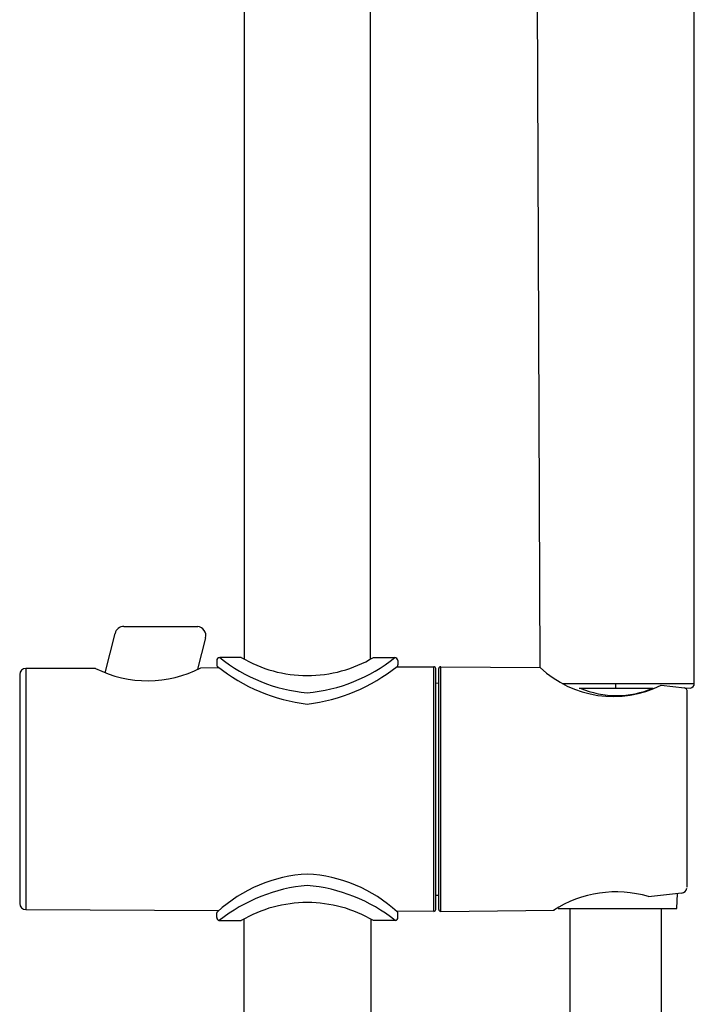
# Model space of a CAD drawing. Extents: x 138.2 to 148.7, y 3.6 to 57.4.
# Drawn here: x 141.3 to 145.6, y 29.9 to 36.2 of the extents above; entities that cross this region are included whole.
import ezdxf

# ---------------------------------------------------------------- set-up
doc = ezdxf.new("R2010")
doc.units = 0
doc.layers.get('0').update_dxf_attribs({"linetype": 'CONTINUOUS'})

msp = doc.modelspace()

# ---------------------------------------------------------------- linework, layer by layer
for p, q in [((142.7537, 41.4136), (142.7537, 32.0717)), ((143.5647, 37.7608), (143.5647, 32.0717)), ((144.6575, 32.0181), (144.6363, 37.2278)), ((145.6499, 31.9156), (145.6495, 37.2278)), ((141.9789, 32.2827), (142.4538, 32.2824)), ((141.8581, 31.985), (141.9216, 32.2379)), ((142.4546, 32.007), (142.505, 32.2094)), ((142.5763, 32.0634), (142.5761, 32.0357)), ((142.7341, 32.0829), (142.596, 32.0829)), ((143.5843, 32.0829), (143.7224, 32.0829)), ((143.742, 32.0634), (143.7423, 32.0357)), ((141.7961, 32.0128), (141.3472, 32.0123)), ((141.3472, 32.0123), (141.3472, 30.4605)), ((142.4744, 32.0169), (142.5915, 32.0178)), ((143.7331, 32.0227), (143.9741, 32.0238)), ((143.9741, 30.4491), (143.9741, 32.0238)), ((143.986, 30.4609), (143.986, 32.012)), ((144.0057, 30.4609), (144.0057, 32.0119)), ((144.0176, 30.4491), (144.0176, 32.0237)), ((144.0176, 32.0237), (144.6575, 32.0181)), ((141.308, 31.9737), (141.308, 30.4992)), ((143.986, 31.9192), (144.0057, 31.9188)), ((144.7998, 31.9156), (145.6499, 31.9156)), ((144.9091, 31.886), (145.3842, 31.886)), ((145.1434, 31.9156), (145.1434, 31.886)), ((145.4373, 31.9054), (145.5858, 31.8873)), ((145.5858, 31.8873), (145.6247, 31.8864)), ((145.603, 30.6042), (145.6034, 31.8631)), ((143.986, 30.5537), (144.0057, 30.554)), ((145.3555, 30.5447), (145.5681, 30.5676)), ((145.5371, 30.4687), (145.5411, 30.5645)), ((141.3472, 30.4605), (142.5907, 30.4556)), ((142.5763, 30.4095), (142.5762, 30.4389)), ((143.9741, 30.4491), (143.7338, 30.4501)), ((143.742, 30.4095), (143.7422, 30.4389)), ((144.0176, 30.4491), (144.7483, 30.4563)), ((144.7726, 30.4689), (145.5371, 30.4687)), ((144.8482, 30.4687), (144.8482, 23.4805)), ((145.4387, 23.4805), (145.4387, 30.4687)), ((142.5898, 30.391), (142.7341, 30.39)), ((142.7513, 30.3999), (142.7537, 10.6301)), ((143.5671, 30.3999), (143.5647, 10.6301)), ((143.7285, 30.391), (143.5843, 30.39))]:
    msp.add_line(p, q)
for centre, radius, start, end in [((141.9779, 32.225), 0.0577, 88.95661, 167.04474), ((142.4475, 32.2235), 0.0592, 346.15362, 83.94332), ((142.5952, 32.0641), 0.0189, 87.43182, 182.10839), ((143.2478, 32.8895), 1.037, 231.05871, 265.09697), ((143.1592, 32.8027), 0.8359, 239.43386, 270.00079), ((143.1591, 32.8029), 0.8362, 270.00387, 300.56148), ((143.0706, 32.8895), 1.037, 274.90303, 308.94129), ((143.7221, 32.063), 0.0199, 1.11756, 89.34223), ((141.3474, 31.973), 0.0394, 90.25, 178.89452), ((142.1313, 32.6773), 0.7442, 243.23418, 297.45411), ((142.5881, 32.0357), 0.0119, 179.6844, 238.12453), ((143.292, 32.91), 1.1343, 231.23489, 263.27702), ((143.0264, 32.91), 1.1343, 276.72298, 308.76511), ((143.7303, 32.0357), 0.0119, 301.87547, 0.3156), ((143.9742, 32.012), 0.0118, 360, 90.25), ((144.0175, 32.0119), 0.0118, 89.5, 180), ((145.1283, 32.5211), 0.6889, 226.89344, 296.649), ((145.1499, 32.4333), 0.5953, 246.81885, 293.18115), ((145.5825, 31.8664), 0.0211, 351.08015, 81.08931), ((145.6201, 31.9157), 0.0297, 278.74949, 359.68373), ((143.2093, 29.7594), 0.9314, 93.08637, 132.42659), ((143.109, 29.7594), 0.9314, 47.52813, 86.91363), ((143.2557, 29.5504), 1.0706, 95.17119, 128.26581), ((143.0635, 29.5538), 1.0671, 51.67368, 84.85642), ((145.1461, 29.834), 0.7409, 73.58633, 122.98945), ((145.5669, 30.6037), 0.0362, 271.92438, 350.82526), ((141.347, 30.4995), 0.0389, 180.48224, 270.37324), ((143.1588, 29.6717), 0.8345, 89.97164, 120.5937), ((143.1596, 29.6717), 0.8345, 59.4063, 90.02836), ((142.5883, 30.4371), 0.0122, 126.85929, 171.25384), ((143.7309, 30.4374), 0.0114, 7.52758, 51.5377), ((143.9742, 30.4609), 0.0118, 269.75, 0), ((144.0175, 30.4609), 0.0118, 180, 270.5), ((142.5962, 30.4098), 0.0199, 180.85861, 251.31078), ((143.7222, 30.4098), 0.0199, 288.68922, 359.14139)]:
    msp.add_arc(centre, radius, start, end)

doc.saveas('drawing.dxf')
